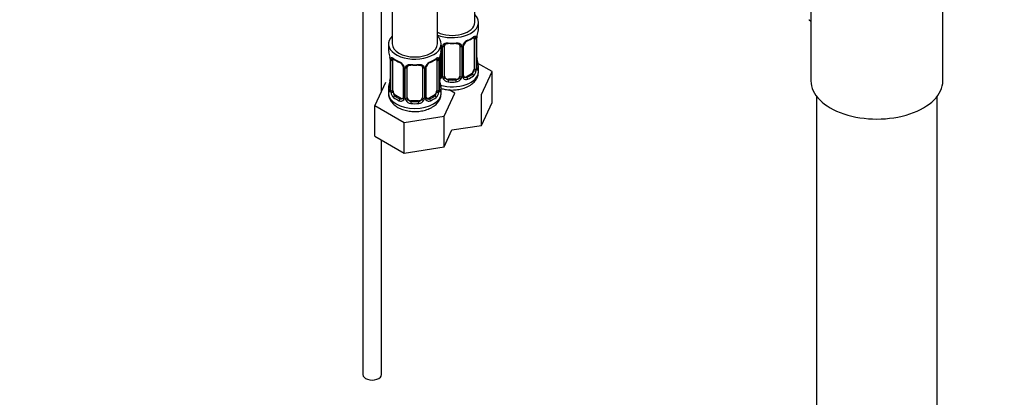
# Model space of a CAD drawing. Units: millimetres. Extents: x 0 to 1478, y 0 to 1758.
# Drawn here: x 999 to 1260, y 175 to 275 of the extents above; entities that cross this region are included whole.
import ezdxf
from ezdxf import colors
from ezdxf.entities.mleader import LeaderData, LeaderLine
from ezdxf.math import Vec2, Vec3

# ---------------------------------------------------------------- set-up
doc = ezdxf.new("R2010")
doc.units = ezdxf.units.MM
doc.layers.add('DV6_Défaut', color=7, linetype='Continuous')
doc.layers.add('Défaut', color=7, linetype='Continuous')

# ---------------------------------------------------------------- blocks, each defined once
blk = doc.blocks.new('_DOT')
at = {"color": 0}
blk.add_line((0, 0), (-1, 0), dxfattribs=at)
at = {"color": 0, "const_width": 0.333}
blk.add_lwpolyline([(-0.1665, 0, 1), (0.1665, 0, 1)], format="xyb", close=True, dxfattribs=at)
blk = doc.blocks.new('SE5')
at = {"layer": 'DV6_Défaut', "color": 7, "linetype": 'Continuous'}
for p, q in [((1097.33, 498.3), (1097.33, 268.66)), ((1109.33, 268.66), (1109.33, 494.29)), ((1089.52, 455.82), (1089.52, 180.89)), ((1119.23, 274.37), (1119.23, 335.5)), ((1094.52, 256.16), (1094.52, 288.44)), ((1208.41, 284.65), (1208.41, 258.83)), ((1243.41, 258.83), (1243.41, 283.68)), ((1120.23, 272.9), (1120.23, 274.37)), ((1119.03, 270.05), (1119.03, 261.98)), ((1119.64, 270.14), (1119.64, 262.07)), ((1119.75, 262.23), (1119.75, 270.29)), ((1119.78, 262.31), (1119.78, 270.38)), ((1096.33, 268.66), (1096.33, 267.19)), ((1110.33, 267.19), (1110.33, 268.66)), ((1110.41, 268.06), (1110.41, 260)), ((1110.69, 259.93), (1110.69, 268)), ((1111.23, 260.12), (1111.23, 268.18)), ((1115.23, 268.18), (1115.23, 260.12)), ((1115.77, 268), (1115.77, 259.93)), ((1116.04, 260), (1116.04, 268.06)), ((1116.28, 260.21), (1116.28, 268.27)), ((1096.78, 264.66), (1096.78, 256.6)), ((1096.81, 264.58), (1096.81, 256.52)), ((1096.92, 256.36), (1096.92, 264.42)), ((1097.53, 256.27), (1097.53, 264.33)), ((1109.13, 264.33), (1109.13, 256.27)), ((1109.74, 264.42), (1109.74, 256.36)), ((1109.85, 256.52), (1109.85, 264.58)), ((1109.88, 256.6), (1109.88, 264.66)), ((1110.18, 266.3), (1110.18, 260.21)), ((1100.28, 262.56), (1100.28, 254.49)), ((1100.52, 262.35), (1100.52, 254.28)), ((1100.79, 254.22), (1100.79, 262.28)), ((1101.33, 254.4), (1101.33, 262.47)), ((1105.33, 262.47), (1105.33, 254.4)), ((1105.87, 262.28), (1105.87, 254.22)), ((1106.14, 254.28), (1106.14, 262.35)), ((1106.38, 254.49), (1106.38, 262.56)), ((1123.82, 261.32), (1120.06, 263.49)), ((1120.23, 261.31), (1120.23, 262.56)), ((1120.99, 255.2), (1123.82, 261.32)), ((1123.82, 253.15), (1123.82, 261.32)), ((1112.23, 259.3), (1112.23, 259.12)), ((1114.23, 259.3), (1112.23, 259.3)), ((1114.23, 259.3), (1114.23, 259.12)), ((1118.32, 260.76), (1116.91, 259.94)), ((1116.91, 259.94), (1117.13, 259.81)), ((1118.32, 260.76), (1118.55, 260.63)), ((1095.57, 258.44), (1092.73, 252.32)), ((1096.33, 256.84), (1096.33, 255.6)), ((1110.33, 255.6), (1110.33, 256.84)), ((1113.93, 255.6), (1112.41, 256.48)), ((1098.24, 255.04), (1098.01, 254.91)), ((1099.65, 254.23), (1098.24, 255.04)), ((1099.65, 254.23), (1099.42, 254.09)), ((1102.33, 253.59), (1102.33, 253.4)), ((1104.33, 253.59), (1102.33, 253.59)), ((1104.33, 253.59), (1104.33, 253.4)), ((1108.42, 255.04), (1107.01, 254.23)), ((1107.01, 254.23), (1107.24, 254.09)), ((1108.42, 255.04), (1108.65, 254.91)), ((1111.09, 249.48), (1113.93, 255.6)), ((1120.99, 247.03), (1120.99, 255.2)), ((1209.91, 254.73), (1209.91, 100.42)), ((1241.91, 100.42), (1241.91, 254.73)), ((1092.73, 252.32), (1100.49, 247.84)), ((1092.73, 244.16), (1092.73, 252.32)), ((1120.99, 247.03), (1123.82, 253.15)), ((1100.49, 247.84), (1111.09, 249.48)), ((1111.09, 241.32), (1111.09, 249.48)), ((1100.49, 239.68), (1100.49, 247.84)), ((1111.09, 241.32), (1113.18, 245.83)), ((1113.18, 245.83), (1120.99, 247.03)), ((1092.73, 244.16), (1100.49, 239.68)), ((1094.52, 180.89), (1094.52, 243.13)), ((1100.49, 239.68), (1111.09, 241.32))]:
    blk.add_line(p, q, dxfattribs=at)
for centre, radius, start, end in [((1134.4, 268.1), 14.86, 163.606, 169.2521), ((1118.35, 267.35), 2.5, 113.0004, 150.18), ((1118.02, 267.75), 1.85, 113.0862, 151.9808), ((1114.62, 275.83), 6.9, 292.8011, 307.269), ((1118.53, 270.18), 1.1, 357.6841, 19.526), ((1123.3, 270.25), 3.55, 170.0079, 179.3454), ((1121.82, 270.42), 2.04, 169.5606, 181.1134), ((1082.16, 262.38), 14.86, 10.7478, 16.3941), ((1124.5, 262.38), 14.86, 163.606, 169.2521), ((1109.25, 268.04), 1.16, 1.0203, 20.0616), ((1111.47, 268.01), 0.785, 144.9712, 180.8641), ((1111.42, 268.31), 0.175, 128.9465, 188.8883), ((1114.99, 268.01), 0.785, 359.1311, 35.0336), ((1117.2, 268.04), 1.16, 151.7186, 178.9861), ((1116.9, 268.3), 0.608, 147.915, 182.4265), ((1094.09, 264.65), 2.69, 0.2333, 10.0781), ((1093.25, 264.54), 3.55, 0.6583, 9.9884), ((1098.03, 264.47), 1.11, 160.4927, 182.2972), ((1101.88, 270.01), 6.79, 232.6045, 247.3254), ((1098.21, 261.63), 2.5, 29.8198, 66.9998), ((1108.45, 261.63), 2.5, 113.0004, 150.18), ((1104.72, 270.11), 6.9, 292.8011, 307.269), ((1108.64, 264.47), 1.1, 357.6841, 19.526), ((1113.4, 264.54), 3.55, 170.0079, 179.3454), ((1111.92, 264.71), 2.04, 169.5606, 181.1134), ((1122.49, 265.09), 2.71, 180.2255, 190.4194), ((1134.4, 267.36), 14.86, 190.7479, 196.394), ((1098.56, 262.06), 1.83, 27.7136, 67.1036), ((1099.7, 262.59), 0.572, 356.696, 33.2274), ((1099.35, 262.32), 1.16, 1.0203, 28.275), ((1101.57, 262.29), 0.785, 144.9712, 180.8641), ((1101.52, 262.59), 0.175, 128.9465, 188.8883), ((1105.09, 262.29), 0.785, 359.1311, 35.0336), ((1107.3, 262.32), 1.16, 151.7186, 178.9861), ((1107, 262.59), 0.608, 147.915, 182.4265), ((1108.12, 262.04), 1.85, 113.0862, 151.9808), ((1117.29, 261.85), 2.32, 313.1842, 351.2464), ((1116.74, 262.1), 2.89, 348.0493, 359.4931), ((1121.04, 262.19), 1.29, 178.1771, 196.676), ((1120.72, 262.26), 0.941, 176.3625, 194.4438), ((1082.16, 261.65), 14.86, 343.6059, 349.2522), ((1094.24, 259.34), 2.54, 349.0188, 0.4821), ((1109.6, 260.5), 0.746, 291.6639, 300.042), ((1112.59, 259.38), 2.71, 180.2255, 190.4194), ((1109.53, 260.16), 0.972, 291.828, 320.2121), ((1124.5, 261.65), 14.86, 190.7479, 196.394), ((1109.92, 260.11), 0.237, 280.3726, 342.2261), ((1109.64, 259.98), 0.779, 325.2937, 1.0277), ((1111.78, 259.95), 1.1, 180.837, 209.4908), ((1112.32, 260.28), 1.72, 210.2871, 265.0453), ((1112.41, 260.31), 1.21, 206.8319, 261.5389), ((1114.06, 260.3), 1.2, 278.249, 333.3802), ((1114.14, 260.28), 1.72, 274.9548, 329.7127), ((1114.67, 259.95), 1.1, 330.5042, 359.168), ((1116.82, 259.98), 0.779, 178.9659, 214.7127), ((1116.93, 260.16), 0.972, 219.7872, 297.134), ((1116.85, 260.49), 0.735, 217.7306, 239.7711), ((1116.54, 260.16), 0.249, 166.6023, 223.8117), ((1116.85, 260.49), 0.735, 239.7711, 292.8078), ((1095.79, 256.55), 0.991, 346.1104, 3.273), ((1095.51, 256.47), 1.29, 343.3385, 1.8084), ((1099.81, 256.38), 2.89, 180.5093, 191.9483), ((1106.85, 256.38), 2.89, 348.0493, 359.4931), ((1111.14, 256.47), 1.29, 178.1771, 196.676), ((1110.82, 256.54), 0.941, 176.3625, 194.4438), ((1099.27, 256.14), 2.32, 188.7542, 226.8152), ((1099.63, 254.45), 0.972, 242.8666, 320.2121), ((1099.71, 254.79), 0.746, 247.8303, 300.042), ((1100.02, 254.39), 0.237, 280.3726, 342.2261), ((1099.74, 254.27), 0.779, 325.2937, 1.0277), ((1101.89, 254.23), 1.1, 180.837, 209.4908), ((1102.42, 254.56), 1.72, 210.2871, 265.0453), ((1102.51, 254.6), 1.21, 206.8319, 261.5389), ((1104.16, 254.59), 1.2, 278.249, 333.3802), ((1104.24, 254.56), 1.72, 274.9548, 329.7127), ((1104.77, 254.23), 1.1, 330.5042, 359.168), ((1106.92, 254.27), 0.779, 178.9659, 214.7127), ((1107.03, 254.45), 0.972, 219.7872, 297.134), ((1106.95, 254.77), 0.735, 217.7306, 239.7711), ((1106.64, 254.44), 0.249, 166.6023, 223.8117), ((1106.95, 254.77), 0.735, 239.7711, 292.8078), ((1107.39, 256.14), 2.32, 313.1842, 351.2464)]:
    blk.add_arc(centre, radius, start, end, dxfattribs=at)
for centre, major_axis, ratio, start_param, end_param in [((1113.23, 274.37), (7, 0), 0.57735, 4.121535, 6.283185), ((1113.23, 274.37), (6, 0), 0.57735, 4.004915, 6.283185), ((1113.23, 274.37), (7, 0), 0.57735, 0, 0.5411), ((1113.23, 272.9), (-7, 0), 0.57735, 2.989492, 3.141593), ((1103.33, 268.66), (7, 0), 0.57735, 2.600493, 6.283185), ((1103.33, 268.66), (7, 0), 0.57735, 0, 0.5411), ((1117.13, 269.83), (-0.156, 0.368), 0.483207, 3.142099, 3.992305), ((1117.13, 269.83), (-0.156, 0.368), 0.483207, 3.120849, 3.142099), ((1113.23, 272.9), (7, 0), 0.57735, 5.345686, 5.649888), ((1118.55, 270.65), (-0.247, 0.314), 0.658162, 3.140998, 3.838456), ((1119.21, 270.65), (-0.373, -0.146), 0.85055, 0.542333, 2.42751), ((1118.32, 269.64), (0.5, 0.866), 0.57735, 5.497787, 5.9443), ((1119.27, 270.23), (-0.4, 0), 0.57735, 0.912181, 2.727841), ((1119.38, 270.38), (-0.4, 0), 0.57735, 2.769946, 3.141593), ((1119.38, 270.38), (-0.4, 0), 0.57735, 3.141593, 3.163276), ((1103.33, 267.19), (7, 0), 0.57735, 3.141593, 3.293694), ((1103.33, 268.66), (6, 0), 0.57735, 3.141593, 6.283185), ((1103.33, 267.19), (-7, 0), 0.57735, 2.989492, 3.141593), ((1110.58, 268.27), (0.4, 0), 0.57735, 4.050058, 4.298637), ((1110.83, 268.21), (0.4, 0), 0.57735, 4.340743, 6.156403), ((1110.97, 268.68), (-0.332, 0.222), 0.641506, 1.587428, 3.142893), ((1112.23, 268.18), (-1, 0), 0.816497, 6.158819, 6.283185), ((1113.23, 272.9), (-7, 0), 0.57735, 1.418695, 1.722897), ((1112.23, 269.14), (0.035, 0.398), 0.123712, 2.191761, 3.146747), ((1112.23, 269.14), (0.035, 0.398), 0.123712, 3.146747, 3.762557), ((1113.23, 272.58), (6.6, 0), 0.57735, 4.560288, 4.86449), ((1114.23, 269.14), (-0.035, 0.398), 0.123712, 2.520628, 3.123601), ((1114.23, 269.14), (-0.035, 0.398), 0.123712, 3.123601, 4.091425), ((1115.49, 268.68), (0.332, 0.222), 0.641506, 3.145336, 4.695758), ((1115.63, 268.21), (-0.4, 0), 0.57735, 0.126783, 1.942443), ((1115.88, 268.27), (-0.4, 0), 0.57735, 1.984548, 3.15546), ((1116.01, 268.8), (-0.359, 0.176), 0.358003, 2.226125, 3.1598), ((1097.18, 264.66), (0.4, 0), 0.57735, 3.139311, 3.513239), ((1097.29, 264.51), (0.4, 0), 0.57735, 3.555344, 5.371005), ((1097.35, 264.93), (0.373, -0.146), 0.85055, 3.855675, 5.740852), ((1098.24, 263.92), (-0.5, 0.866), 0.57735, 0.338885, 0.785398), ((1103.33, 267.19), (-7, 0), 0.57735, 0.633297, 0.937499), ((1098.01, 264.93), (0.247, 0.314), 0.658162, 2.44473, 3.142143), ((1099.42, 264.12), (0.156, 0.368), 0.483207, 2.29088, 3.141115), ((1107.24, 264.12), (-0.156, 0.368), 0.483207, 3.142099, 3.992305), ((1103.33, 267.19), (7, 0), 0.57735, 5.345686, 5.649888), ((1108.65, 264.93), (-0.247, 0.314), 0.658162, 3.140998, 3.838456), ((1109.31, 264.93), (-0.373, -0.146), 0.85055, 0.542333, 2.42751), ((1108.42, 263.92), (0.5, 0.866), 0.57735, 5.497787, 5.9443), ((1109.37, 264.51), (-0.4, 0), 0.57735, 0.912181, 2.727841), ((1109.48, 264.66), (-0.4, 0), 0.57735, 2.769946, 3.141593), ((1109.48, 264.66), (-0.4, 0), 0.57735, 3.141593, 3.163276), ((1119.43, 264.51), (-0.395, -0.063), 0.166114, 2.62932, 3.429422), ((1099.42, 264.12), (0.156, 0.368), 0.483207, 3.141115, 3.16223), ((1100.55, 263.08), (0.359, 0.176), 0.358003, 3.116052, 4.05706), ((1100.68, 262.56), (0.4, 0), 0.57735, 3.128594, 4.298637), ((1100.93, 262.5), (0.4, 0), 0.57735, 4.340743, 6.156403), ((1101.07, 262.96), (-0.332, 0.222), 0.641506, 1.587428, 3.142893), ((1102.33, 262.47), (-1, 0), 0.816497, 6.158819, 6.283185), ((1103.33, 267.19), (-7, 0), 0.57735, 1.418695, 1.722897), ((1102.33, 263.42), (0.035, 0.398), 0.123712, 2.191761, 3.146747), ((1102.33, 263.42), (0.035, 0.398), 0.123712, 3.146747, 3.762557), ((1103.33, 266.86), (6.6, 0), 0.57735, 4.560288, 4.86449), ((1104.33, 263.42), (-0.035, 0.398), 0.123712, 2.520628, 3.123601), ((1104.33, 263.42), (-0.035, 0.398), 0.123712, 3.123601, 4.091425), ((1105.59, 262.96), (0.332, 0.222), 0.641506, 3.145336, 4.695758), ((1105.73, 262.5), (-0.4, 0), 0.57735, 0.126783, 1.942443), ((1105.98, 262.56), (-0.4, 0), 0.57735, 1.984548, 3.15546), ((1106.11, 263.08), (-0.359, 0.176), 0.358003, 2.226125, 3.1598), ((1107.24, 264.12), (-0.156, 0.368), 0.483207, 3.120849, 3.142099), ((1113.23, 261.31), (7, 0), 0.57735, 4.249144, 6.283185), ((1118.32, 261.58), (0.5, 0.866), 0.57735, 3.926991, 5.051274), ((1118.32, 261.58), (0.5, 0.866), 0.57735, 5.051274, 5.497787), ((1119.21, 261.6), (0.392, -0.078), 0.178244, 4.04041, 5.925586), ((1119.27, 262.17), (0.4, 0), 0.57735, 4.053773, 5.869434), ((1119.38, 262.31), (-0.4, 0), 0.57735, 2.769946, 3.141593), ((1119.75, 261.98), (0.387, -0.103), 0.80707, 0.211083, 1.781879), ((1119.75, 263.13), (-0.387, -0.103), 0.80707, 2.93051, 4.436462), ((1113.23, 262.88), (-6.6, 0), 0.57735, 3.017713, 3.265472), ((1119.38, 262.31), (-0.4, 0), 0.57735, 3.141593, 3.1626), ((1119.43, 261.9), (-0.381, -0.123), 0.86268, 2.555043, 3.150696), ((1113.23, 262.56), (-7, 0), 0.57735, 2.989492, 3.293694), ((1097.13, 258.8), (0.395, -0.063), 0.166114, 3.176523, 3.653865), ((1109.55, 260.76), (-0.5, 0.866), 0.57735, 2.836762, 3.141593), ((1109.53, 258.8), (-0.395, -0.063), 0.166114, 2.62932, 3.429422), ((1110.44, 259.75), (0.333, -0.222), 0.670791, 3.120065, 4.652076), ((1110.58, 260.21), (0.4, 0), 0.57735, 3.141593, 4.298637), ((1110.83, 260.15), (-0.4, 0), 0.57735, 1.19915, 3.01481), ((1110.97, 259.63), (-0.355, -0.185), 0.387288, 0.98259, 2.867767), ((1112.23, 260.12), (1, 0), 0.816497, 3.141593, 3.588106), ((1112.23, 260.12), (-1, 0), 0.816497, 0.446513, 1.570796), ((1112.23, 258.79), (-0.035, -0.398), 0.123712, 3.762557, 5.333353), ((1113.23, 262.88), (-6.6, 0), 0.57735, 1.418695, 1.722897), ((1114.23, 260.12), (1, 0), 0.816497, 4.712389, 5.836672), ((1114.23, 258.79), (0.035, -0.398), 0.123712, 0.949832, 2.520628), ((1114.23, 260.12), (1, 0), 0.816497, 5.836672, 6.283185), ((1115.49, 259.63), (0.355, -0.185), 0.387288, 3.415419, 5.300595), ((1115.63, 260.15), (0.4, 0), 0.57735, 3.268375, 5.084035), ((1115.88, 260.21), (-0.4, 0), 0.57735, 1.984548, 3.141593), ((1116.01, 259.75), (-0.333, -0.222), 0.670791, 1.631109, 3.171805), ((1116.91, 260.76), (0.5, 0.866), 0.57735, 3.141593, 3.926991), ((1113.23, 262.88), (6.6, 0), 0.57735, 5.345686, 5.649888), ((1117.13, 259.48), (0.156, -0.368), 0.483207, 0.850713, 2.421509), ((1113.23, 262.56), (7, 0), 0.57735, 5.345686, 5.649888), ((1118.55, 260.3), (0.247, -0.314), 0.658162, 0.696863, 2.267659), ((1225.91, 258.83), (-17.5, 0), 0.57735, 0, 3.141593), ((1103.33, 256.84), (7, 0), 0.57735, 2.989492, 3.293694), ((1096.81, 257.42), (0.387, -0.103), 0.80707, 1.846723, 3.352676), ((1096.81, 256.26), (-0.387, -0.103), 0.80707, 4.501306, 6.072102), ((1103.33, 257.17), (6.6, 0), 0.57735, 3.017713, 3.265472), ((1097.13, 256.18), (0.381, -0.123), 0.86268, 3.129105, 3.728142), ((1097.18, 256.6), (0.4, 0), 0.57735, 3.141593, 3.513239), ((1097.18, 256.6), (0.4, 0), 0.57735, 3.115985, 3.141593), ((1097.29, 256.45), (-0.4, 0), 0.57735, 0.413752, 2.229412), ((1098.24, 255.86), (-0.5, 0.866), 0.57735, 0.785398, 1.231911), ((1108.42, 255.86), (0.5, 0.866), 0.57735, 5.051274, 5.497787), ((1109.37, 256.45), (0.4, 0), 0.57735, 4.053773, 5.869434), ((1109.48, 256.6), (-0.4, 0), 0.57735, 2.769946, 3.141593), ((1109.85, 256.26), (0.387, -0.103), 0.80707, 0.211083, 1.781879), ((1109.85, 257.42), (-0.387, -0.103), 0.80707, 2.93051, 4.436462), ((1103.33, 257.17), (-6.6, 0), 0.57735, 3.017713, 3.265472), ((1109.48, 256.6), (-0.4, 0), 0.57735, 3.141593, 3.1626), ((1109.53, 256.18), (-0.381, -0.123), 0.86268, 2.555043, 3.150696), ((1103.33, 256.84), (-7, 0), 0.57735, 2.989492, 3.293694), ((1113.23, 262.56), (7, 0), 0.57735, 4.560288, 4.86449), ((1103.33, 255.6), (7, 0), 0.57735, 3.141593, 6.283185), ((1097.35, 255.88), (-0.392, -0.078), 0.178244, 0.357599, 2.242775), ((1098.24, 255.86), (0.5, -0.866), 0.57735, 4.373504, 5.497787), ((1098.01, 254.58), (-0.247, -0.314), 0.658162, 4.015526, 5.586322), ((1103.33, 256.84), (-7, 0), 0.57735, 0.633297, 0.937499), ((1103.33, 257.17), (-6.6, 0), 0.57735, 0.633297, 0.937499), ((1099.42, 253.77), (-0.156, -0.368), 0.483207, 3.861676, 5.432473), ((1099.65, 255.04), (-0.5, 0.866), 0.57735, 2.356194, 3.141593), ((1100.55, 254.03), (0.333, -0.222), 0.670791, 3.120065, 4.652076), ((1100.68, 254.49), (0.4, 0), 0.57735, 3.141593, 4.298637), ((1100.93, 254.43), (-0.4, 0), 0.57735, 1.19915, 3.01481), ((1101.07, 253.91), (-0.355, -0.185), 0.387288, 0.98259, 2.867767), ((1102.33, 254.4), (1, 0), 0.816497, 3.141593, 3.588106), ((1102.33, 254.4), (-1, 0), 0.816497, 0.446513, 1.570796), ((1102.33, 253.07), (-0.035, -0.398), 0.123712, 3.762557, 5.333353), ((1103.33, 257.17), (-6.6, 0), 0.57735, 1.418695, 1.722897), ((1104.33, 254.4), (1, 0), 0.816497, 4.712389, 5.836672), ((1104.33, 253.07), (0.035, -0.398), 0.123712, 0.949832, 2.520628), ((1104.33, 254.4), (1, 0), 0.816497, 5.836672, 6.283185), ((1105.59, 253.91), (0.355, -0.185), 0.387288, 3.415419, 5.300595), ((1105.73, 254.43), (0.4, 0), 0.57735, 3.268375, 5.084035), ((1105.98, 254.49), (-0.4, 0), 0.57735, 1.984548, 3.141593), ((1106.11, 254.03), (-0.333, -0.222), 0.670791, 1.631109, 3.171805), ((1107.01, 255.04), (0.5, 0.866), 0.57735, 3.141593, 3.926991), ((1103.33, 257.17), (6.6, 0), 0.57735, 5.345686, 5.649888), ((1107.24, 253.77), (0.156, -0.368), 0.483207, 0.850713, 2.421509), ((1103.33, 256.84), (7, 0), 0.57735, 5.345686, 5.649888), ((1108.42, 255.86), (0.5, 0.866), 0.57735, 3.926991, 5.051274), ((1108.65, 254.58), (0.247, -0.314), 0.658162, 0.696863, 2.267659), ((1109.31, 255.88), (0.392, -0.078), 0.178244, 4.04041, 5.925586), ((1103.33, 256.84), (7, 0), 0.57735, 4.560288, 4.86449), ((1092.02, 180.89), (-2.5, 0), 0.57735, 0, 3.141593)]:
    blk.add_ellipse(centre, major_axis=major_axis, ratio=ratio, start_param=start_param, end_param=end_param, dxfattribs=at)
for points, knots in [([(1207.83, 275.08), (1207.91, 275.03), (1208.15, 274.92), (1208.33, 274.71), (1208.43, 274.58)], [0, 0, 0, 0, 0.313866, 1, 1, 1, 1]), ([(1118.79, 270.33), (1118.82, 270.35), (1118.88, 270.4), (1118.96, 270.44), (1118.98, 270.44), (1118.98, 270.44)], [0, 0, 0, 0, 0.205156, 0.689637, 1, 1, 1, 1]), ([(1118.87, 270.51), (1118.95, 270.58), (1119.03, 270.63), (1119.18, 270.7), (1119.25, 270.72), (1119.37, 270.73), (1119.42, 270.72), (1119.51, 270.66), (1119.55, 270.62), (1119.58, 270.55)], [0, 0, 0, 0, 0.25, 0.25, 0.5, 0.5, 0.75, 0.75, 1, 1, 1, 1]), ([(1110.83, 268.46), (1110.89, 268.55), (1110.97, 268.62), (1111.16, 268.75), (1111.27, 268.8), (1111.5, 268.87), (1111.63, 268.9), (1111.89, 268.92), (1112.03, 268.92), (1112.17, 268.91)], [0, 0, 0, 0, 0.25, 0.25, 0.5, 0.5, 0.75, 0.75, 1, 1, 1, 1]), ([(1111.3, 268.45), (1111.31, 268.47), (1111.35, 268.54), (1111.51, 268.65), (1111.8, 268.74), (1112.06, 268.76), (1112.19, 268.74), (1112.19, 268.74)], [0, 0, 0, 0, 0.077261, 0.389777, 0.679183, 0.987773, 1, 1, 1, 1]), ([(1114.26, 268.73), (1114.3, 268.74), (1114.45, 268.76), (1114.73, 268.72), (1115, 268.62), (1115.13, 268.51), (1115.16, 268.44), (1115.17, 268.42)], [0, 0, 0, 0, 0.083857, 0.359996, 0.63918, 0.917946, 1, 1, 1, 1]), ([(1114.29, 268.91), (1114.43, 268.92), (1114.56, 268.92), (1114.83, 268.9), (1114.96, 268.87), (1115.19, 268.8), (1115.3, 268.75), (1115.49, 268.62), (1115.57, 268.55), (1115.63, 268.46)], [0, 0, 0, 0, 0.25, 0.25, 0.5, 0.5, 0.75, 0.75, 1, 1, 1, 1]), ([(1096.98, 264.83), (1097.01, 264.9), (1097.05, 264.95), (1097.14, 265.01), (1097.19, 265.02), (1097.31, 265.01), (1097.38, 264.99), (1097.52, 264.91), (1097.6, 264.86), (1097.69, 264.8)], [0, 0, 0, 0, 0.25, 0.25, 0.5, 0.5, 0.75, 0.75, 1, 1, 1, 1]), ([(1097.58, 264.73), (1097.58, 264.73), (1097.58, 264.73), (1097.64, 264.71), (1097.72, 264.65), (1097.76, 264.62)], [0, 0, 0, 0, 0.124936, 0.58128, 1, 1, 1, 1]), ([(1108.89, 264.61), (1108.92, 264.63), (1108.98, 264.69), (1109.06, 264.72), (1109.08, 264.73), (1109.08, 264.73)], [0, 0, 0, 0, 0.205156, 0.689637, 1, 1, 1, 1]), ([(1108.97, 264.8), (1109.06, 264.86), (1109.13, 264.91), (1109.28, 264.99), (1109.35, 265.01), (1109.47, 265.02), (1109.52, 265.01), (1109.61, 264.95), (1109.65, 264.9), (1109.68, 264.83)], [0, 0, 0, 0, 0.25, 0.25, 0.5, 0.5, 0.75, 0.75, 1, 1, 1, 1]), ([(1100.93, 262.74), (1100.99, 262.83), (1101.07, 262.9), (1101.26, 263.03), (1101.37, 263.08), (1101.6, 263.16), (1101.73, 263.18), (1101.99, 263.21), (1102.13, 263.21), (1102.27, 263.19)], [0, 0, 0, 0, 0.25, 0.25, 0.5, 0.5, 0.75, 0.75, 1, 1, 1, 1]), ([(1101.4, 262.74), (1101.41, 262.75), (1101.45, 262.82), (1101.61, 262.93), (1101.9, 263.02), (1102.16, 263.05), (1102.29, 263.02), (1102.29, 263.02)], [0, 0, 0, 0, 0.077261, 0.389777, 0.679183, 0.987773, 1, 1, 1, 1]), ([(1104.36, 263.02), (1104.4, 263.02), (1104.55, 263.04), (1104.83, 263.01), (1105.1, 262.9), (1105.23, 262.79), (1105.27, 262.72), (1105.27, 262.7)], [0, 0, 0, 0, 0.083857, 0.359996, 0.63918, 0.917946, 1, 1, 1, 1]), ([(1104.39, 263.19), (1104.53, 263.21), (1104.66, 263.21), (1104.93, 263.18), (1105.06, 263.16), (1105.29, 263.08), (1105.4, 263.03), (1105.59, 262.91), (1105.67, 262.83), (1105.73, 262.74)], [0, 0, 0, 0, 0.25, 0.25, 0.5, 0.5, 0.75, 0.75, 1, 1, 1, 1]), ([(1117.76, 257.54), (1118, 257.68), (1118.52, 258.01), (1119.28, 258.72), (1119.87, 259.62), (1120.2, 260.52), (1120.19, 261.05), (1120.19, 261.3)], [0, 0, 0, 0, 0.155245, 0.402503, 0.634311, 0.856323, 1, 1, 1, 1]), ([(1118.55, 260.63), (1118.6, 260.67), (1118.65, 260.73), (1118.74, 260.87), (1118.78, 260.95), (1118.88, 261.2), (1118.93, 261.4), (1118.96, 261.59)], [0, 0, 0, 0, 0.25, 0.25, 0.5, 0.5, 1, 1, 1, 1]), ([(1120.15, 261.94), (1120.13, 261.86), (1120.1, 261.8), (1120.05, 261.7), (1120.01, 261.67), (1119.95, 261.65), (1119.92, 261.66), (1119.86, 261.71), (1119.83, 261.75), (1119.8, 261.82)], [0, 0, 0, 0, 0.25, 0.25, 0.5, 0.5, 0.75, 0.75, 1, 1, 1, 1]), ([(1119.82, 262), (1119.82, 262), (1119.81, 262), (1119.81, 262.02), (1119.81, 262.03)], [0, 0, 0, 0, 0.607018, 1, 1, 1, 1]), ([(1096.75, 256.1), (1096.73, 256.04), (1096.7, 255.99), (1096.64, 255.94), (1096.61, 255.94), (1096.54, 255.96), (1096.51, 255.99), (1096.46, 256.08), (1096.43, 256.15), (1096.41, 256.23)], [0, 0, 0, 0, 0.25, 0.25, 0.5, 0.5, 0.75, 0.75, 1, 1, 1, 1]), ([(1096.75, 256.32), (1096.75, 256.3), (1096.74, 256.29), (1096.74, 256.29), (1096.74, 256.29)], [0, 0, 0, 0, 0.706215, 1, 1, 1, 1]), ([(1109.92, 256.29), (1109.92, 256.28), (1109.92, 256.29), (1109.91, 256.3), (1109.91, 256.31)], [0, 0, 0, 0, 0.607018, 1, 1, 1, 1]), ([(1110.25, 256.23), (1110.23, 256.15), (1110.2, 256.08), (1110.15, 255.99), (1110.11, 255.96), (1110.05, 255.94), (1110.02, 255.94), (1109.96, 255.99), (1109.93, 256.04), (1109.91, 256.1)], [0, 0, 0, 0, 0.25, 0.25, 0.5, 0.5, 0.75, 0.75, 1, 1, 1, 1]), ([(1110.33, 256.84), (1110.66, 256.74), (1111.47, 256.55), (1112.8, 256.4), (1114.3, 256.44), (1115.74, 256.69), (1116.93, 257.09), (1117.52, 257.4), (1117.76, 257.54)], [0, 0, 0, 0, 0.136938, 0.324463, 0.511872, 0.700606, 0.892219, 1, 1, 1, 1]), ([(1096.37, 255.58), (1096.36, 255.44), (1096.32, 255), (1096.57, 254.17), (1097.09, 253.25), (1097.85, 252.43), (1098.85, 251.75), (1100.06, 251.21), (1101.43, 250.84), (1102.9, 250.68), (1104.4, 250.73), (1105.84, 250.98), (1107.03, 251.38), (1107.62, 251.69), (1107.86, 251.82)], [0, 0, 0, 0, 0.027839, 0.110168, 0.191227, 0.275063, 0.364366, 0.458907, 0.555632, 0.652183, 0.748676, 0.84585, 0.944506, 1, 1, 1, 1]), ([(1097.6, 255.88), (1097.61, 255.78), (1097.63, 255.68), (1097.68, 255.5), (1097.71, 255.4), (1097.81, 255.15), (1097.9, 255.01), (1098.01, 254.91)], [0, 0, 0, 0, 0.25, 0.25, 0.5, 0.5, 1, 1, 1, 1]), ([(1107.86, 251.82), (1108.1, 251.97), (1108.62, 252.3), (1109.38, 253), (1109.97, 253.9), (1110.3, 254.81), (1110.29, 255.34), (1110.29, 255.58)], [0, 0, 0, 0, 0.155245, 0.402503, 0.634311, 0.856323, 1, 1, 1, 1]), ([(1108.65, 254.91), (1108.7, 254.96), (1108.75, 255.02), (1108.84, 255.16), (1108.88, 255.24), (1108.98, 255.49), (1109.03, 255.68), (1109.06, 255.88)], [0, 0, 0, 0, 0.25, 0.25, 0.5, 0.5, 1, 1, 1, 1])]:
    blk.add_open_spline(points, degree=3, knots=knots, dxfattribs=at)
for points in [[(1115.15, 268.45), (1115.2, 268.41), (1115.22, 268.33), (1115.22, 268.21)], [(1105.25, 262.73), (1105.3, 262.7), (1105.32, 262.62), (1105.32, 262.49)], [(1110.17, 260.21), (1110.17, 260.08), (1110.15, 260.01), (1110.1, 259.98)], [(1100.27, 254.5), (1100.27, 254.37), (1100.25, 254.29), (1100.2, 254.27)]]:
    blk.add_open_spline(points, degree=3, dxfattribs=at)

msp = doc.modelspace()

# ---------------------------------------------------------------- block references
at = {"layer": 'Défaut'}
msp.add_blockref('SE5', (0, 0), dxfattribs=at)

# ---------------------------------------------------------------- leaders
at = {"layer": 'Défaut', "color": 7, "linetype": 'Continuous'}
ml = msp.add_multileader_mtext('Standard', dxfattribs=at)
ml.set_content('{\\pxsm0.9;\\fSolid Edge ISO|b1||i0||c0|p34;\\W1.;27/12/2017\\P}', color=256)
ml.set_leader_properties()
ml.set_arrow_properties(name='DOT')
ml.build(insert=Vec2(0, 0))
ml.multileader.update_dxf_attribs({"leader_type": 0, "dogleg_length": 0, "arrow_head_size": 12})
ctx = ml.context
ctx.base_point, ctx.char_height, ctx.arrow_head_size, ctx.landing_gap_size = Vec3(1390.41, 1750.71), 12, 12, 4.2
notes = []
notes.append((ctx, [(0, (0, 0, 0), (0, 0), (1, 0), 1, [])]))
ctx.mtext.insert = Vec3(1392.41, 1756.83)
for ctx, leaders in notes:
    for number, flags, end, landing, length, lines in leaders:
        leader = LeaderData()
        leader.index, (leader.has_last_leader_line, leader.has_dogleg_vector, leader.attachment_direction) = number, flags
        leader.last_leader_point, leader.dogleg_vector, leader.dogleg_length = Vec3(end), Vec3(landing), length
        for number, points, colour, breaks in lines:
            line = LeaderLine()
            line.index, line.vertices, line.color, line.breaks = number, Vec3.list(points), colors.encode_raw_color(colour), breaks
            leader.lines.append(line)
        ctx.leaders.append(leader)

doc.saveas('drawing.dxf')
